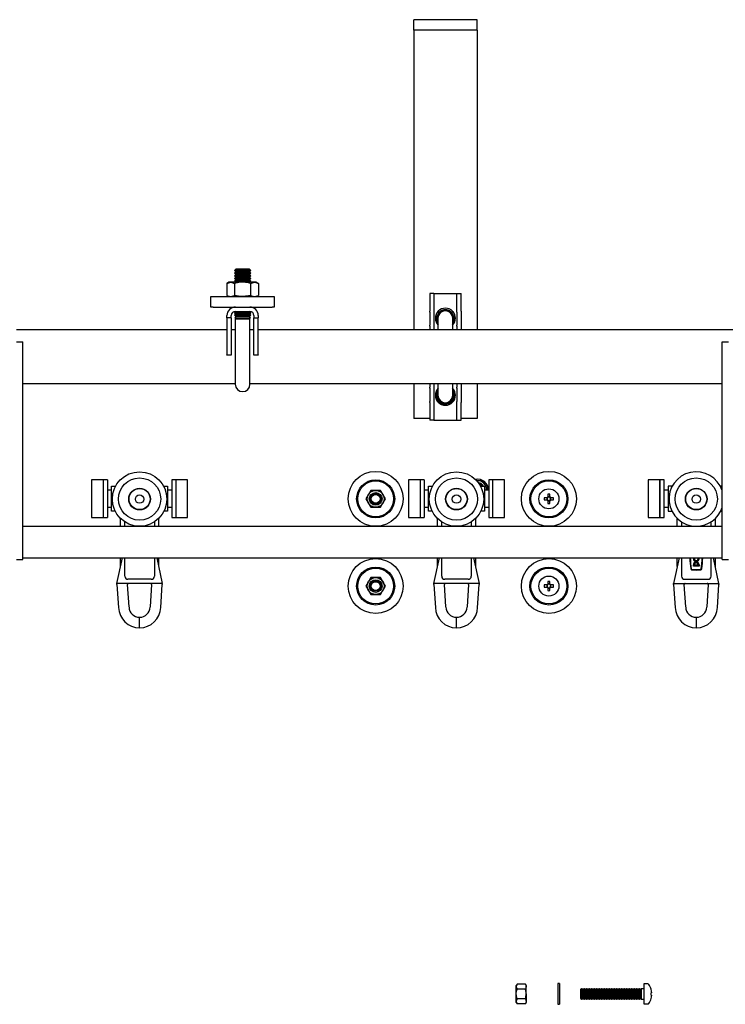
# Model space of a CAD drawing. Units: millimetres. Extents: x 1378 to 18993, y 5966 to 11539.
# Drawn here: x 9648 to 9982, y 9254 to 9720 of the extents above; entities that cross this region are included whole.
import ezdxf

# ---------------------------------------------------------------- set-up
doc = ezdxf.new("R2010")
doc.units = ezdxf.units.MM
doc.header["$LTSCALE"] = 50

msp = doc.modelspace()

# ---------------------------------------------------------------- linework, layer by layer
at = {"color": 7, "linetype": 'Continuous', "lineweight": 25}
for p, q in [((9834.8, 9715.15), (9834.8, 9720.15)), ((9864.8, 9720.15), (9834.8, 9720.15)), ((9864.8, 9715.15), (9864.8, 9720.15)), ((9864.8, 9715.15), (9834.8, 9715.15)), ((9834.8, 9715.15), (9834.8, 9710.15)), ((9864.8, 9715.15), (9864.8, 9710.15)), ((9834.8, 9710.15), (9834.8, 9573.2)), ((9864.8, 9710.15), (9864.8, 9573.2)), ((9750.57, 9602), (9749.96, 9601.37)), ((9749.96, 9601.37), (9750.57, 9600.75)), ((9757.64, 9601.37), (9749.96, 9601.37)), ((9750.57, 9600.75), (9749.96, 9600.12)), ((9749.96, 9600.12), (9750.57, 9599.5)), ((9757.64, 9600.12), (9749.96, 9600.12)), ((9750.57, 9599.5), (9749.96, 9598.87)), ((9749.96, 9598.87), (9750.57, 9598.25)), ((9757.64, 9598.87), (9749.96, 9598.87)), ((9750.57, 9598.25), (9749.96, 9597.62)), ((9757.03, 9602), (9750.57, 9602)), ((9757.03, 9600.75), (9750.57, 9600.75)), ((9757.03, 9599.5), (9750.57, 9599.5)), ((9757.03, 9598.25), (9750.57, 9598.25)), ((9757.64, 9601.37), (9757.03, 9602)), ((9757.03, 9600.75), (9757.64, 9601.37)), ((9757.64, 9600.12), (9757.03, 9600.75)), ((9757.03, 9599.5), (9757.64, 9600.12)), ((9757.64, 9598.87), (9757.03, 9599.5)), ((9757.03, 9598.25), (9757.64, 9598.87)), ((9757.64, 9597.62), (9757.03, 9598.25)), ((9747.3, 9595.8), (9746.29, 9595.22)), ((9746.29, 9595.22), (9748.17, 9595.8)), ((9746.29, 9595.22), (9746.29, 9589.58)), ((9748.17, 9595.8), (9747.3, 9595.8)), ((9753.8, 9595.8), (9748.17, 9595.8)), ((9749.96, 9597.62), (9750.57, 9597)), ((9757.64, 9597.62), (9749.96, 9597.62)), ((9750.57, 9597), (9749.96, 9596.37)), ((9749.96, 9596.37), (9750.52, 9595.8)), ((9757.64, 9596.37), (9749.96, 9596.37)), ((9750.05, 9595.22), (9750.05, 9589.58)), ((9757.03, 9597), (9750.57, 9597)), ((9759.43, 9595.8), (9753.8, 9595.8)), ((9757.03, 9597), (9757.64, 9597.62)), ((9757.64, 9596.37), (9757.03, 9597)), ((9757.08, 9595.8), (9757.64, 9596.37)), ((9757.55, 9595.22), (9759.43, 9595.8)), ((9757.55, 9595.22), (9757.55, 9589.58)), ((9760.3, 9595.8), (9759.43, 9595.8)), ((9761.31, 9595.22), (9760.3, 9595.8)), ((9761.31, 9595.22), (9761.31, 9589.58)), ((9738.8, 9584), (9738.8, 9589)), ((9738.8, 9589), (9739.8, 9589)), ((9739.8, 9589), (9767.8, 9589)), ((9746.29, 9589.58), (9747.3, 9589)), ((9746.29, 9589.58), (9748.17, 9589)), ((9757.55, 9589.58), (9759.43, 9589)), ((9760.3, 9589), (9761.31, 9589.58)), ((9767.8, 9589), (9768.8, 9589)), ((9768.8, 9589), (9768.8, 9584)), ((9844.4, 9590.5), (9842.4, 9590.5)), ((9842.4, 9590.5), (9842.4, 9582.13)), ((9844.4, 9590.5), (9844.4, 9582.13)), ((9844.4, 9590.5), (9846.4, 9590.5)), ((9846.4, 9590.5), (9853.2, 9590.5)), ((9853.2, 9590.5), (9855.2, 9590.5)), ((9855.2, 9590.5), (9857.2, 9590.5)), ((9855.2, 9582.13), (9855.2, 9590.5)), ((9857.2, 9582.13), (9857.2, 9590.5)), ((9739.8, 9584), (9738.8, 9584)), ((9739.8, 9584), (9750.4, 9584)), ((9750.08, 9584), (9750.07, 9583.98)), ((9750.4, 9584), (9757.2, 9584)), ((9757.2, 9584), (9767.8, 9584)), ((9757.53, 9583.98), (9757.52, 9584)), ((9768.8, 9584), (9767.8, 9584)), ((9746.4, 9579), (9746.4, 9580)), ((9748.4, 9579), (9748.4, 9580)), ((9750.57, 9582), (9749.96, 9581.37)), ((9749.96, 9581.37), (9750.57, 9580.75)), ((9757.64, 9581.37), (9749.96, 9581.37)), ((9750.57, 9580.75), (9749.96, 9580.12)), ((9749.96, 9580.12), (9750.57, 9579.5)), ((9757.64, 9580.12), (9749.96, 9580.12)), ((9750.57, 9579.5), (9750.08, 9579)), ((9750.4, 9582), (9757.2, 9582)), ((9757.03, 9580.75), (9750.57, 9580.75)), ((9757.03, 9579.5), (9750.57, 9579.5)), ((9757.64, 9581.37), (9757.03, 9582)), ((9757.03, 9580.75), (9757.64, 9581.37)), ((9757.64, 9580.12), (9757.03, 9580.75)), ((9757.03, 9579.5), (9757.64, 9580.12)), ((9757.52, 9579), (9757.03, 9579.5)), ((9759.2, 9580), (9759.2, 9579)), ((9761.2, 9580), (9761.2, 9579)), ((9842.4, 9581.68), (9842.4, 9582.13)), ((9842.4, 9581.68), (9842.4, 9575.45)), ((9844.4, 9582.13), (9844.4, 9581.68)), ((9844.4, 9581.68), (9844.4, 9575.45)), ((9855.2, 9581.68), (9855.2, 9582.13)), ((9855.2, 9581.68), (9855.2, 9575.45)), ((9857.2, 9582.13), (9857.2, 9581.68)), ((9857.2, 9581.68), (9857.2, 9575.45)), ((9748.4, 9579), (9746.4, 9579)), ((9746.4, 9579), (9746.4, 9561.48)), ((9748.4, 9579), (9748.4, 9561.48)), ((9750.08, 9579), (9757.52, 9579)), ((9750.3, 9579), (9750.3, 9578.52)), ((9750.3, 9578.52), (9750.57, 9578.25)), ((9750.3, 9578.52), (9757.3, 9578.52)), ((9750.3, 9578.25), (9750.3, 9565.75)), ((9757.3, 9578.25), (9750.3, 9578.25)), ((9757.03, 9578.25), (9757.3, 9578.52)), ((9757.3, 9578.52), (9757.3, 9579)), ((9757.3, 9565.75), (9757.3, 9578.25)), ((9759.2, 9579), (9761.2, 9579)), ((9759.2, 9561.48), (9759.2, 9579)), ((9761.2, 9561.48), (9761.2, 9579)), ((9842.4, 9574.95), (9842.4, 9575.45)), ((9842.4, 9574.95), (9842.4, 9573.2)), ((9844.4, 9575.45), (9844.4, 9574.95)), ((9844.4, 9574.95), (9844.4, 9573.2)), ((9846.3, 9578.75), (9846.3, 9573.2)), ((9853.3, 9573.2), (9853.3, 9578.75)), ((9855.2, 9574.95), (9855.2, 9575.45)), ((9855.2, 9574.95), (9855.2, 9573.2)), ((9857.2, 9575.45), (9857.2, 9574.95)), ((9857.2, 9574.95), (9857.2, 9573.2)), ((9746.4, 9573.2), (9646.8, 9573.2)), ((9750.3, 9573.2), (9748.4, 9573.2)), ((9759.2, 9573.2), (9757.3, 9573.2)), ((10425.3, 9573.2), (9761.2, 9573.2)), ((9646.8, 9567.5), (9649.8, 9567.5)), ((9649.8, 9557.5), (9649.8, 9567.5)), ((9750.3, 9565.75), (9750.3, 9547.5)), ((9757.3, 9547.5), (9757.3, 9565.75)), ((9980.8, 9557.5), (9980.8, 9567.5)), ((9980.8, 9567.5), (9983.8, 9567.5)), ((9746.4, 9561.2), (9746.4, 9561.48)), ((9748.4, 9561.2), (9746.4, 9561.2)), ((9748.4, 9561.48), (9748.4, 9561.2)), ((9759.2, 9561.2), (9759.2, 9561.48)), ((9761.2, 9561.2), (9759.2, 9561.2)), ((9761.2, 9561.48), (9761.2, 9561.2)), ((9649.8, 9474.5), (9649.8, 9557.5)), ((9980.8, 9474.5), (9980.8, 9557.5)), ((9649.8, 9547.8), (9750.3, 9547.8)), ((9757.3, 9547.8), (9980.8, 9547.8)), ((9834.8, 9547.8), (9834.8, 9531.25)), ((9842.4, 9547.8), (9842.4, 9546.05)), ((9844.4, 9547.8), (9844.4, 9546.05)), ((9846.3, 9547.73), (9846.3, 9542.25)), ((9853.3, 9542.25), (9853.3, 9547.73)), ((9855.2, 9547.8), (9855.2, 9546.05)), ((9857.2, 9547.8), (9857.2, 9546.05)), ((9864.8, 9547.8), (9864.8, 9531.25)), ((9842.4, 9545.55), (9842.4, 9546.05)), ((9842.4, 9545.55), (9842.4, 9539.31)), ((9844.4, 9546.05), (9844.4, 9545.55)), ((9844.4, 9545.55), (9844.4, 9539.31)), ((9855.2, 9545.55), (9855.2, 9546.05)), ((9855.2, 9545.55), (9855.2, 9539.31)), ((9857.2, 9546.05), (9857.2, 9545.55)), ((9857.2, 9545.55), (9857.2, 9539.31)), ((9842.4, 9538.86), (9842.4, 9539.31)), ((9842.4, 9538.86), (9842.4, 9530.5)), ((9844.4, 9539.31), (9844.4, 9538.86)), ((9844.4, 9538.86), (9844.4, 9530.5)), ((9855.2, 9538.86), (9855.2, 9539.31)), ((9855.2, 9530.5), (9855.2, 9538.86)), ((9857.2, 9539.31), (9857.2, 9538.86)), ((9857.2, 9530.5), (9857.2, 9538.86)), ((9842.4, 9531.25), (9834.8, 9531.25)), ((9844.4, 9530.5), (9842.4, 9530.5)), ((9844.4, 9530.5), (9846.4, 9530.5)), ((9846.4, 9530.5), (9853.2, 9530.5)), ((9853.2, 9530.5), (9855.2, 9530.5)), ((9855.2, 9530.5), (9857.2, 9530.5)), ((9864.8, 9531.25), (9857.2, 9531.25)), ((9687.8, 9502.2), (9682.3, 9502.2)), ((9682.3, 9502.2), (9682.3, 9484.4)), ((9689.8, 9502.2), (9687.8, 9502.2)), ((9687.8, 9502.2), (9687.8, 9484.4)), ((9689.8, 9502.2), (9689.8, 9484.4)), ((9722.3, 9502.2), (9720.3, 9502.2)), ((9720.3, 9502.2), (9720.3, 9484.4)), ((9727.8, 9502.2), (9722.3, 9502.2)), ((9722.3, 9484.4), (9722.3, 9502.2)), ((9727.8, 9484.4), (9727.8, 9502.2)), ((9837.8, 9502.2), (9832.3, 9502.2)), ((9832.3, 9502.2), (9832.3, 9484.4)), ((9839.8, 9502.2), (9837.8, 9502.2)), ((9837.8, 9502.2), (9837.8, 9484.4)), ((9839.8, 9502.2), (9839.8, 9484.4)), ((9865.3, 9501.7), (9864.65, 9501.7)), ((9867.61, 9501.7), (9865.3, 9501.7)), ((9872.3, 9502.2), (9870.3, 9502.2)), ((9870.3, 9502.2), (9870.3, 9484.4)), ((9877.8, 9502.2), (9872.3, 9502.2)), ((9872.3, 9484.4), (9872.3, 9502.2)), ((9877.8, 9484.4), (9877.8, 9502.2)), ((9951.3, 9502.2), (9945.8, 9502.2)), ((9945.8, 9502.2), (9945.8, 9484.4)), ((9953.3, 9502.2), (9951.3, 9502.2)), ((9951.3, 9502.2), (9951.3, 9484.4)), ((9951.3, 9493.3), (9951.3, 9502.2)), ((9953.3, 9493.3), (9953.3, 9502.2)), ((9691.8, 9497.3), (9689.8, 9497.3)), ((9691.8, 9487.4), (9691.8, 9499.2)), ((9691.8, 9499.2), (9693.68, 9499.2)), ((9716.42, 9499.2), (9718.3, 9499.2)), ((9718.3, 9499.2), (9718.3, 9487.4)), ((9720.3, 9497.3), (9718.3, 9497.3)), ((9814.49, 9497.2), (9813.34, 9495.2)), ((9816.8, 9497.2), (9814.49, 9497.2)), ((9819.11, 9497.2), (9816.8, 9497.2)), ((9821.42, 9493.2), (9820.26, 9495.2)), ((9841.8, 9497.3), (9839.8, 9497.3)), ((9841.8, 9487.4), (9841.8, 9499.2)), ((9841.8, 9499.2), (9843.68, 9499.2)), ((9866.23, 9499.53), (9866.7, 9499.2)), ((9866.42, 9499.2), (9868.3, 9499.2)), ((9868.3, 9499.2), (9868.3, 9487.4)), ((9870.3, 9497.3), (9868.3, 9497.3)), ((9869.92, 9497.7), (9868.76, 9499.7)), ((9869.69, 9497.3), (9869.92, 9497.7)), ((9898.29, 9495.39), (9898.29, 9494.1)), ((9899.32, 9494.1), (9899.32, 9495.39)), ((9955.3, 9497.3), (9953.3, 9497.3)), ((9957.18, 9499.2), (9955.3, 9499.2)), ((9955.3, 9499.2), (9955.3, 9487.4)), ((9980.8, 9499.2), (9979.92, 9499.2)), ((9812.18, 9493.2), (9813.34, 9491.2)), ((9819.11, 9489.2), (9820.26, 9491.2)), ((9897.9, 9493.71), (9896.61, 9493.71)), ((9896.61, 9492.68), (9897.9, 9492.68)), ((9897.82, 9493.71), (9897.82, 9492.68)), ((9899.32, 9494.18), (9898.29, 9494.18)), ((9898.29, 9492.3), (9898.29, 9491.01)), ((9898.29, 9492.21), (9899.32, 9492.21)), ((9899.32, 9491.01), (9899.32, 9492.3)), ((9900.99, 9493.71), (9899.7, 9493.71)), ((9899.7, 9492.68), (9900.99, 9492.68)), ((9899.78, 9492.68), (9899.78, 9493.71)), ((9951.3, 9484.4), (9951.3, 9493.3)), ((9953.3, 9484.4), (9953.3, 9493.3)), ((9689.8, 9489.3), (9691.8, 9489.3)), ((9693.48, 9487.4), (9691.8, 9487.4)), ((9718.3, 9487.4), (9716.62, 9487.4)), ((9718.3, 9489.3), (9720.3, 9489.3)), ((9814.49, 9489.2), (9816.8, 9489.2)), ((9816.8, 9489.2), (9819.11, 9489.2)), ((9839.8, 9489.3), (9841.8, 9489.3)), ((9843.48, 9487.4), (9841.8, 9487.4)), ((9868.3, 9487.4), (9866.62, 9487.4)), ((9868.3, 9489.3), (9870.3, 9489.3)), ((9953.3, 9489.3), (9955.3, 9489.3)), ((9955.3, 9487.4), (9956.98, 9487.4)), ((9980.12, 9487.4), (9980.8, 9487.4)), ((9682.3, 9484.4), (9687.8, 9484.4)), ((9687.8, 9484.4), (9689.8, 9484.4)), ((9696.05, 9480.2), (9696.05, 9483.86)), ((9698.05, 9480.2), (9698.05, 9482.26)), ((9712.05, 9482.26), (9712.05, 9480.2)), ((9714.05, 9483.86), (9714.05, 9480.2)), ((9720.3, 9484.4), (9722.3, 9484.4)), ((9722.3, 9484.4), (9727.8, 9484.4)), ((9832.3, 9484.4), (9837.8, 9484.4)), ((9837.8, 9484.4), (9839.8, 9484.4)), ((9846.05, 9480.2), (9846.05, 9483.86)), ((9848.05, 9480.2), (9848.05, 9482.26)), ((9862.05, 9482.26), (9862.05, 9480.2)), ((9864.05, 9483.86), (9864.05, 9480.2)), ((9870.3, 9484.4), (9872.3, 9484.4)), ((9872.3, 9484.4), (9877.8, 9484.4)), ((9945.8, 9484.4), (9951.3, 9484.4)), ((9951.3, 9484.4), (9953.3, 9484.4)), ((9959.55, 9480.2), (9959.55, 9483.86)), ((9961.55, 9482.26), (9961.55, 9480.2)), ((9975.55, 9480.2), (9975.55, 9482.26)), ((9977.55, 9483.86), (9977.55, 9480.2)), ((9649.8, 9480.2), (9980.8, 9480.2)), ((9649.8, 9464.5), (9649.8, 9474.5)), ((9980.8, 9464.5), (9980.8, 9474.5)), ((9646.8, 9464.5), (9649.8, 9464.5)), ((9649.8, 9465.2), (9980.8, 9465.2)), ((9694.3, 9453.1), (9696.95, 9465.2)), ((9696.05, 9461.1), (9696.05, 9465.2)), ((9698.05, 9456.6), (9698.05, 9465.2)), ((9712.05, 9465.2), (9712.05, 9456.6)), ((9713.15, 9465.2), (9715.8, 9453.1)), ((9714.05, 9465.2), (9714.05, 9461.1)), ((9844.3, 9453.1), (9846.95, 9465.2)), ((9846.05, 9461.1), (9846.05, 9465.2)), ((9848.05, 9456.6), (9848.05, 9465.2)), ((9862.05, 9465.2), (9862.05, 9456.6)), ((9863.15, 9465.2), (9865.8, 9453.1)), ((9864.05, 9465.2), (9864.05, 9461.1)), ((9960.45, 9465.2), (9957.8, 9453.1)), ((9959.55, 9461.1), (9959.55, 9465.2)), ((9961.55, 9465.2), (9961.55, 9456.6)), ((9975.55, 9456.6), (9975.55, 9465.2)), ((9979.3, 9453.1), (9976.65, 9465.2)), ((9977.55, 9465.2), (9977.55, 9461.1)), ((9980.8, 9464.5), (9983.8, 9464.5)), ((9967.18, 9461.27), (9967.18, 9461.93)), ((9969.88, 9461.27), (9967.18, 9461.27)), ((9967.63, 9461.72), (9967.63, 9461.93)), ((9969.43, 9461.72), (9967.63, 9461.72)), ((9969.43, 9461.93), (9969.43, 9461.72)), ((9969.88, 9461.93), (9969.88, 9461.27)), ((9710.55, 9455.1), (9699.55, 9455.1)), ((9814.49, 9455.9), (9813.34, 9453.9)), ((9816.8, 9455.9), (9814.49, 9455.9)), ((9819.11, 9455.9), (9816.8, 9455.9)), ((9821.42, 9451.9), (9820.26, 9453.9)), ((9860.55, 9455.1), (9849.55, 9455.1)), ((9898.29, 9454.09), (9898.29, 9452.8)), ((9899.32, 9452.8), (9899.32, 9454.09)), ((9963.05, 9455.1), (9974.05, 9455.1)), ((9715.8, 9453.1), (9694.3, 9453.1)), ((9694.32, 9452.7), (9695.06, 9441.72)), ((9700.05, 9441.97), (9699.34, 9452.57)), ((9710.76, 9452.57), (9710.05, 9441.97)), ((9715.04, 9441.72), (9715.78, 9452.7)), ((9812.18, 9451.9), (9813.34, 9449.9)), ((9819.11, 9447.9), (9820.26, 9449.9)), ((9865.8, 9453.1), (9844.3, 9453.1)), ((9844.32, 9452.7), (9845.06, 9441.72)), ((9850.05, 9441.97), (9849.34, 9452.57)), ((9860.76, 9452.57), (9860.05, 9441.97)), ((9865.04, 9441.72), (9865.78, 9452.7)), ((9897.9, 9452.41), (9896.61, 9452.41)), ((9896.61, 9451.38), (9897.9, 9451.38)), ((9897.82, 9452.41), (9897.82, 9451.38)), ((9899.32, 9452.88), (9898.29, 9452.88)), ((9898.29, 9451), (9898.29, 9449.71)), ((9898.29, 9450.91), (9899.32, 9450.91)), ((9899.32, 9449.71), (9899.32, 9451)), ((9900.99, 9452.41), (9899.7, 9452.41)), ((9899.7, 9451.38), (9900.99, 9451.38)), ((9899.78, 9451.38), (9899.78, 9452.41)), ((9957.8, 9453.1), (9979.3, 9453.1)), ((9957.83, 9452.64), (9958.56, 9441.72)), ((9963.55, 9441.97), (9962.84, 9452.57)), ((9974.26, 9452.57), (9973.55, 9441.97)), ((9978.54, 9441.72), (9979.27, 9452.64)), ((9814.49, 9447.9), (9816.8, 9447.9)), ((9816.8, 9447.9), (9819.11, 9447.9)), ((9705.05, 9434.6), (9705.05, 9437.1)), ((9705.05, 9432.1), (9705.05, 9434.6)), ((9855.05, 9434.6), (9855.05, 9437.1)), ((9855.05, 9432.1), (9855.05, 9434.6)), ((9968.55, 9437.1), (9968.55, 9432.1)), ((9883.71, 9263.3), (9883.35, 9262.68)), ((9883.71, 9263.3), (9883.35, 9262.15)), ((9883.35, 9262.15), (9883.35, 9262.68)), ((9883.35, 9258.68), (9883.35, 9262.15)), ((9887.69, 9263.3), (9883.71, 9263.3)), ((9888.05, 9262.68), (9887.69, 9263.3)), ((9887.69, 9263.3), (9888.05, 9262.15)), ((9888.05, 9262.68), (9888.05, 9262.15)), ((9888.05, 9258.68), (9888.05, 9262.15)), ((9903.8, 9263.58), (9903.05, 9263.58)), ((9903.05, 9263.58), (9903.05, 9253.78)), ((9903.8, 9263.58), (9903.8, 9253.78)), ((9945.71, 9263.43), (9943.8, 9263.43)), ((9943.8, 9263.43), (9943.8, 9253.93)), ((9883.35, 9255.22), (9883.35, 9258.68)), ((9887.69, 9260.99), (9883.71, 9260.99)), ((9888.05, 9258.68), (9888.05, 9255.22)), ((9914.11, 9261.18), (9913.8, 9260.74)), ((9913.8, 9260.74), (9913.8, 9256.63)), ((9914.28, 9261.18), (9914.11, 9261.18)), ((9914.11, 9261.18), (9914.11, 9256.18)), ((9914.59, 9260.74), (9914.28, 9261.18)), ((9914.28, 9261.18), (9914.28, 9256.18)), ((9914.9, 9261.18), (9914.59, 9260.74)), ((9914.59, 9260.74), (9914.59, 9256.63)), ((9915.07, 9261.18), (9914.9, 9261.18)), ((9914.9, 9261.18), (9914.9, 9256.18)), ((9915.38, 9260.74), (9915.07, 9261.18)), ((9915.07, 9261.18), (9915.07, 9256.18)), ((9915.69, 9261.18), (9915.38, 9260.74)), ((9915.38, 9260.74), (9915.38, 9256.63)), ((9915.86, 9261.18), (9915.69, 9261.18)), ((9915.69, 9261.18), (9915.69, 9256.18)), ((9916.17, 9260.74), (9915.86, 9261.18)), ((9915.86, 9261.18), (9915.86, 9256.18)), ((9916.48, 9261.18), (9916.17, 9260.74)), ((9916.17, 9260.74), (9916.17, 9256.63)), ((9916.64, 9261.18), (9916.48, 9261.18)), ((9916.48, 9261.18), (9916.48, 9256.18)), ((9916.96, 9260.74), (9916.64, 9261.18)), ((9916.64, 9261.18), (9916.64, 9256.18)), ((9917.27, 9261.18), (9916.96, 9260.74)), ((9916.96, 9260.74), (9916.96, 9256.63)), ((9917.43, 9261.18), (9917.27, 9261.18)), ((9917.27, 9261.18), (9917.27, 9256.18)), ((9917.74, 9260.74), (9917.43, 9261.18)), ((9917.43, 9261.18), (9917.43, 9256.18)), ((9918.06, 9261.18), (9917.74, 9260.74)), ((9917.74, 9260.74), (9917.74, 9256.63)), ((9918.22, 9261.18), (9918.06, 9261.18)), ((9918.06, 9261.18), (9918.06, 9256.18)), ((9918.53, 9260.74), (9918.22, 9261.18)), ((9918.22, 9261.18), (9918.22, 9256.18)), ((9918.85, 9261.18), (9918.53, 9260.74)), ((9918.53, 9260.74), (9918.53, 9256.63)), ((9919.01, 9261.18), (9918.85, 9261.18)), ((9918.85, 9261.18), (9918.85, 9256.18)), ((9919.32, 9260.74), (9919.01, 9261.18)), ((9919.01, 9261.18), (9919.01, 9256.18)), ((9919.63, 9261.18), (9919.32, 9260.74)), ((9919.32, 9260.74), (9919.32, 9256.63)), ((9919.8, 9261.18), (9919.63, 9261.18)), ((9919.63, 9261.18), (9919.63, 9256.18)), ((9920.11, 9260.74), (9919.8, 9261.18)), ((9919.8, 9261.18), (9919.8, 9256.18)), ((9920.42, 9261.18), (9920.11, 9260.74)), ((9920.11, 9260.74), (9920.11, 9256.63)), ((9920.59, 9261.18), (9920.42, 9261.18)), ((9920.42, 9261.18), (9920.42, 9256.18)), ((9920.9, 9260.74), (9920.59, 9261.18)), ((9920.59, 9261.18), (9920.59, 9256.18)), ((9921.21, 9261.18), (9920.9, 9260.74)), ((9920.9, 9260.74), (9920.9, 9256.63)), ((9921.38, 9261.18), (9921.21, 9261.18)), ((9921.21, 9261.18), (9921.21, 9256.18)), ((9921.69, 9260.74), (9921.38, 9261.18)), ((9921.38, 9261.18), (9921.38, 9256.18)), ((9922, 9261.18), (9921.69, 9260.74)), ((9921.69, 9260.74), (9921.69, 9256.63)), ((9922.17, 9261.18), (9922, 9261.18)), ((9922, 9261.18), (9922, 9256.18)), ((9922.48, 9260.74), (9922.17, 9261.18)), ((9922.17, 9261.18), (9922.17, 9256.18)), ((9922.79, 9261.18), (9922.48, 9260.74)), ((9922.48, 9260.74), (9922.48, 9256.63)), ((9922.96, 9261.18), (9922.79, 9261.18)), ((9922.79, 9261.18), (9922.79, 9256.18)), ((9923.27, 9260.74), (9922.96, 9261.18)), ((9922.96, 9261.18), (9922.96, 9256.18)), ((9923.58, 9261.18), (9923.27, 9260.74)), ((9923.27, 9260.74), (9923.27, 9256.63)), ((9923.74, 9261.18), (9923.58, 9261.18)), ((9923.58, 9261.18), (9923.58, 9256.18)), ((9924.06, 9260.74), (9923.74, 9261.18)), ((9923.74, 9261.18), (9923.74, 9256.18)), ((9924.37, 9261.18), (9924.06, 9260.74)), ((9924.06, 9260.74), (9924.06, 9256.63)), ((9924.53, 9261.18), (9924.37, 9261.18)), ((9924.37, 9261.18), (9924.37, 9256.18)), ((9924.84, 9260.74), (9924.53, 9261.18)), ((9924.53, 9261.18), (9924.53, 9256.18)), ((9925.16, 9261.18), (9924.84, 9260.74)), ((9924.84, 9260.74), (9924.84, 9256.63)), ((9925.32, 9261.18), (9925.16, 9261.18)), ((9925.16, 9261.18), (9925.16, 9256.18)), ((9925.63, 9260.74), (9925.32, 9261.18)), ((9925.32, 9261.18), (9925.32, 9256.18)), ((9925.95, 9261.18), (9925.63, 9260.74)), ((9925.63, 9260.74), (9925.63, 9256.63)), ((9926.11, 9261.18), (9925.95, 9261.18)), ((9925.95, 9261.18), (9925.95, 9256.18)), ((9926.42, 9260.74), (9926.11, 9261.18)), ((9926.11, 9261.18), (9926.11, 9256.18)), ((9926.73, 9261.18), (9926.42, 9260.74)), ((9926.42, 9260.74), (9926.42, 9256.63)), ((9926.9, 9261.18), (9926.73, 9261.18)), ((9926.73, 9261.18), (9926.73, 9256.18)), ((9927.21, 9260.74), (9926.9, 9261.18)), ((9926.9, 9261.18), (9926.9, 9256.18)), ((9927.52, 9261.18), (9927.21, 9260.74)), ((9927.21, 9260.74), (9927.21, 9256.63)), ((9927.69, 9261.18), (9927.52, 9261.18)), ((9927.52, 9261.18), (9927.52, 9256.18)), ((9928, 9260.74), (9927.69, 9261.18)), ((9927.69, 9261.18), (9927.69, 9256.18)), ((9928.31, 9261.18), (9928, 9260.74)), ((9928, 9260.74), (9928, 9256.63)), ((9928.48, 9261.18), (9928.31, 9261.18)), ((9928.31, 9261.18), (9928.31, 9256.18)), ((9928.79, 9260.74), (9928.48, 9261.18)), ((9928.48, 9261.18), (9928.48, 9256.18)), ((9929.1, 9261.18), (9928.79, 9260.74)), ((9928.79, 9260.74), (9928.79, 9256.63)), ((9929.27, 9261.18), (9929.1, 9261.18)), ((9929.1, 9261.18), (9929.1, 9256.18)), ((9929.58, 9260.74), (9929.27, 9261.18)), ((9929.27, 9261.18), (9929.27, 9256.18)), ((9929.89, 9261.18), (9929.58, 9260.74)), ((9929.58, 9260.74), (9929.58, 9256.63)), ((9930.06, 9261.18), (9929.89, 9261.18)), ((9929.89, 9261.18), (9929.89, 9256.18)), ((9930.37, 9260.74), (9930.06, 9261.18)), ((9930.06, 9261.18), (9930.06, 9256.18)), ((9930.68, 9261.18), (9930.37, 9260.74)), ((9930.37, 9260.74), (9930.37, 9256.63)), ((9930.84, 9261.18), (9930.68, 9261.18)), ((9930.68, 9261.18), (9930.68, 9256.18)), ((9931.16, 9260.74), (9930.84, 9261.18)), ((9930.84, 9261.18), (9930.84, 9256.18)), ((9931.47, 9261.18), (9931.16, 9260.74)), ((9931.16, 9260.74), (9931.16, 9256.63)), ((9931.63, 9261.18), (9931.47, 9261.18)), ((9931.47, 9261.18), (9931.47, 9256.18)), ((9931.94, 9260.74), (9931.63, 9261.18)), ((9931.63, 9261.18), (9931.63, 9256.18)), ((9932.26, 9261.18), (9931.94, 9260.74)), ((9931.94, 9260.74), (9931.94, 9256.63)), ((9932.42, 9261.18), (9932.26, 9261.18)), ((9932.26, 9261.18), (9932.26, 9256.18)), ((9932.73, 9260.74), (9932.42, 9261.18)), ((9932.42, 9261.18), (9932.42, 9256.18)), ((9933.05, 9261.18), (9932.73, 9260.74)), ((9932.73, 9260.74), (9932.73, 9256.63)), ((9933.21, 9261.18), (9933.05, 9261.18)), ((9933.05, 9261.18), (9933.05, 9256.18)), ((9933.52, 9260.74), (9933.21, 9261.18)), ((9933.21, 9261.18), (9933.21, 9256.18)), ((9933.83, 9261.18), (9933.52, 9260.74)), ((9933.52, 9260.74), (9933.52, 9256.63)), ((9934, 9261.18), (9933.83, 9261.18)), ((9933.83, 9261.18), (9933.83, 9256.18)), ((9934.31, 9260.74), (9934, 9261.18)), ((9934, 9261.18), (9934, 9256.18)), ((9934.62, 9261.18), (9934.31, 9260.74)), ((9934.31, 9260.74), (9934.31, 9256.63)), ((9934.79, 9261.18), (9934.62, 9261.18)), ((9934.62, 9261.18), (9934.62, 9256.18)), ((9935.1, 9260.74), (9934.79, 9261.18)), ((9934.79, 9261.18), (9934.79, 9256.18)), ((9935.41, 9261.18), (9935.1, 9260.74)), ((9935.1, 9260.74), (9935.1, 9256.63)), ((9935.58, 9261.18), (9935.41, 9261.18)), ((9935.41, 9261.18), (9935.41, 9256.18)), ((9935.89, 9260.74), (9935.58, 9261.18)), ((9935.58, 9261.18), (9935.58, 9256.18)), ((9936.2, 9261.18), (9935.89, 9260.74)), ((9935.89, 9260.74), (9935.89, 9256.63)), ((9936.37, 9261.18), (9936.2, 9261.18)), ((9936.2, 9261.18), (9936.2, 9256.18)), ((9936.68, 9260.74), (9936.37, 9261.18)), ((9936.37, 9261.18), (9936.37, 9256.18)), ((9936.99, 9261.18), (9936.68, 9260.74)), ((9936.68, 9260.74), (9936.68, 9256.63)), ((9937.16, 9261.18), (9936.99, 9261.18)), ((9936.99, 9261.18), (9936.99, 9256.18)), ((9937.47, 9260.74), (9937.16, 9261.18)), ((9937.16, 9261.18), (9937.16, 9256.18)), ((9937.78, 9261.18), (9937.47, 9260.74)), ((9937.47, 9260.74), (9937.47, 9256.63)), ((9937.94, 9261.18), (9937.78, 9261.18)), ((9937.78, 9261.18), (9937.78, 9256.18)), ((9938.26, 9260.74), (9937.94, 9261.18)), ((9937.94, 9261.18), (9937.94, 9256.18)), ((9938.57, 9261.18), (9938.26, 9260.74)), ((9938.26, 9260.74), (9938.26, 9256.63)), ((9938.73, 9261.18), (9938.57, 9261.18)), ((9938.57, 9261.18), (9938.57, 9256.18)), ((9939.04, 9260.74), (9938.73, 9261.18)), ((9938.73, 9261.18), (9938.73, 9256.18)), ((9939.36, 9261.18), (9939.04, 9260.74)), ((9939.04, 9260.74), (9939.04, 9256.63)), ((9939.52, 9261.18), (9939.36, 9261.18)), ((9939.36, 9261.18), (9939.36, 9256.18)), ((9939.83, 9260.74), (9939.52, 9261.18)), ((9939.52, 9261.18), (9939.52, 9256.18)), ((9940.15, 9261.18), (9939.83, 9260.74)), ((9939.83, 9260.74), (9939.83, 9256.63)), ((9940.31, 9261.18), (9940.15, 9261.18)), ((9940.15, 9261.18), (9940.15, 9256.18)), ((9940.62, 9260.74), (9940.31, 9261.18)), ((9940.31, 9261.18), (9940.31, 9256.18)), ((9940.93, 9261.18), (9940.62, 9260.74)), ((9940.62, 9260.74), (9940.62, 9256.63)), ((9941.1, 9261.18), (9940.93, 9261.18)), ((9940.93, 9261.18), (9940.93, 9256.18)), ((9941.41, 9260.74), (9941.1, 9261.18)), ((9941.1, 9261.18), (9941.1, 9256.18)), ((9941.72, 9261.18), (9941.41, 9260.74)), ((9941.41, 9260.74), (9941.41, 9256.63)), ((9941.89, 9261.18), (9941.72, 9261.18)), ((9941.72, 9261.18), (9941.72, 9256.18)), ((9942.2, 9260.74), (9941.89, 9261.18)), ((9941.89, 9261.18), (9941.89, 9256.18)), ((9942.51, 9261.18), (9942.2, 9260.74)), ((9942.2, 9260.74), (9942.2, 9256.63)), ((9943.6, 9261.18), (9942.51, 9261.18)), ((9942.51, 9261.18), (9942.51, 9256.18)), ((9947.43, 9259.2), (9947.18, 9259.2)), ((9947.18, 9258.17), (9947.43, 9258.17)), ((9947.43, 9259.58), (9947.43, 9259.2)), ((9947.43, 9258.17), (9947.43, 9257.78)), ((9883.71, 9256.37), (9883.35, 9255.22)), ((9883.35, 9254.68), (9883.35, 9255.22)), ((9883.35, 9254.68), (9883.71, 9254.06)), ((9887.69, 9256.37), (9883.71, 9256.37)), ((9887.69, 9254.06), (9883.71, 9254.06)), ((9887.69, 9256.37), (9888.05, 9255.22)), ((9887.69, 9254.06), (9888.05, 9254.68)), ((9888.05, 9255.22), (9888.05, 9254.68)), ((9903.05, 9253.78), (9903.8, 9253.78)), ((9913.8, 9256.63), (9914.11, 9256.18)), ((9914.11, 9256.18), (9914.28, 9256.18)), ((9914.28, 9256.18), (9914.59, 9256.63)), ((9914.59, 9256.63), (9914.9, 9256.18)), ((9914.9, 9256.18), (9915.07, 9256.18)), ((9915.07, 9256.18), (9915.38, 9256.63)), ((9915.38, 9256.63), (9915.69, 9256.18)), ((9915.69, 9256.18), (9915.86, 9256.18)), ((9915.86, 9256.18), (9916.17, 9256.63)), ((9916.17, 9256.63), (9916.48, 9256.18)), ((9916.48, 9256.18), (9916.64, 9256.18)), ((9916.64, 9256.18), (9916.96, 9256.63)), ((9916.96, 9256.63), (9917.27, 9256.18)), ((9917.27, 9256.18), (9917.43, 9256.18)), ((9917.43, 9256.18), (9917.74, 9256.63)), ((9917.74, 9256.63), (9918.06, 9256.18)), ((9918.06, 9256.18), (9918.22, 9256.18)), ((9918.22, 9256.18), (9918.53, 9256.63)), ((9918.53, 9256.63), (9918.85, 9256.18)), ((9918.85, 9256.18), (9919.01, 9256.18)), ((9919.01, 9256.18), (9919.32, 9256.63)), ((9919.32, 9256.63), (9919.63, 9256.18)), ((9919.63, 9256.18), (9919.8, 9256.18)), ((9919.8, 9256.18), (9920.11, 9256.63)), ((9920.11, 9256.63), (9920.42, 9256.18)), ((9920.42, 9256.18), (9920.59, 9256.18)), ((9920.59, 9256.18), (9920.9, 9256.63)), ((9920.9, 9256.63), (9921.21, 9256.18)), ((9921.21, 9256.18), (9921.38, 9256.18)), ((9921.38, 9256.18), (9921.69, 9256.63)), ((9921.69, 9256.63), (9922, 9256.18)), ((9922, 9256.18), (9922.17, 9256.18)), ((9922.17, 9256.18), (9922.48, 9256.63)), ((9922.48, 9256.63), (9922.79, 9256.18)), ((9922.79, 9256.18), (9922.96, 9256.18)), ((9922.96, 9256.18), (9923.27, 9256.63)), ((9923.27, 9256.63), (9923.58, 9256.18)), ((9923.58, 9256.18), (9923.74, 9256.18)), ((9923.74, 9256.18), (9924.06, 9256.63)), ((9924.06, 9256.63), (9924.37, 9256.18)), ((9924.37, 9256.18), (9924.53, 9256.18)), ((9924.53, 9256.18), (9924.84, 9256.63)), ((9924.84, 9256.63), (9925.16, 9256.18)), ((9925.16, 9256.18), (9925.32, 9256.18)), ((9925.32, 9256.18), (9925.63, 9256.63)), ((9925.63, 9256.63), (9925.95, 9256.18)), ((9925.95, 9256.18), (9926.11, 9256.18)), ((9926.11, 9256.18), (9926.42, 9256.63)), ((9926.42, 9256.63), (9926.73, 9256.18)), ((9926.73, 9256.18), (9926.9, 9256.18)), ((9926.9, 9256.18), (9927.21, 9256.63)), ((9927.21, 9256.63), (9927.52, 9256.18)), ((9927.52, 9256.18), (9927.69, 9256.18)), ((9927.69, 9256.18), (9928, 9256.63)), ((9928, 9256.63), (9928.31, 9256.18)), ((9928.31, 9256.18), (9928.48, 9256.18)), ((9928.48, 9256.18), (9928.79, 9256.63)), ((9928.79, 9256.63), (9929.1, 9256.18)), ((9929.1, 9256.18), (9929.27, 9256.18)), ((9929.27, 9256.18), (9929.58, 9256.63)), ((9929.58, 9256.63), (9929.89, 9256.18)), ((9929.89, 9256.18), (9930.06, 9256.18)), ((9930.06, 9256.18), (9930.37, 9256.63)), ((9930.37, 9256.63), (9930.68, 9256.18)), ((9930.68, 9256.18), (9930.84, 9256.18)), ((9930.84, 9256.18), (9931.16, 9256.63)), ((9931.16, 9256.63), (9931.47, 9256.18)), ((9931.47, 9256.18), (9931.63, 9256.18)), ((9931.63, 9256.18), (9931.94, 9256.63)), ((9931.94, 9256.63), (9932.26, 9256.18)), ((9932.26, 9256.18), (9932.42, 9256.18)), ((9932.42, 9256.18), (9932.73, 9256.63)), ((9932.73, 9256.63), (9933.05, 9256.18)), ((9933.05, 9256.18), (9933.21, 9256.18)), ((9933.21, 9256.18), (9933.52, 9256.63)), ((9933.52, 9256.63), (9933.83, 9256.18)), ((9933.83, 9256.18), (9934, 9256.18)), ((9934, 9256.18), (9934.31, 9256.63)), ((9934.31, 9256.63), (9934.62, 9256.18)), ((9934.62, 9256.18), (9934.79, 9256.18)), ((9934.79, 9256.18), (9935.1, 9256.63)), ((9935.1, 9256.63), (9935.41, 9256.18)), ((9935.41, 9256.18), (9935.58, 9256.18)), ((9935.58, 9256.18), (9935.89, 9256.63)), ((9935.89, 9256.63), (9936.2, 9256.18)), ((9936.2, 9256.18), (9936.37, 9256.18)), ((9936.37, 9256.18), (9936.68, 9256.63)), ((9936.68, 9256.63), (9936.99, 9256.18)), ((9936.99, 9256.18), (9937.16, 9256.18)), ((9937.16, 9256.18), (9937.47, 9256.63)), ((9937.47, 9256.63), (9937.78, 9256.18)), ((9937.78, 9256.18), (9937.94, 9256.18)), ((9937.94, 9256.18), (9938.26, 9256.63)), ((9938.26, 9256.63), (9938.57, 9256.18)), ((9938.57, 9256.18), (9938.73, 9256.18)), ((9938.73, 9256.18), (9939.04, 9256.63)), ((9939.04, 9256.63), (9939.36, 9256.18)), ((9939.36, 9256.18), (9939.52, 9256.18)), ((9939.52, 9256.18), (9939.83, 9256.63)), ((9939.83, 9256.63), (9940.15, 9256.18)), ((9940.15, 9256.18), (9940.31, 9256.18)), ((9940.31, 9256.18), (9940.62, 9256.63)), ((9940.62, 9256.63), (9940.93, 9256.18)), ((9940.93, 9256.18), (9941.1, 9256.18)), ((9941.1, 9256.18), (9941.41, 9256.63)), ((9941.41, 9256.63), (9941.72, 9256.18)), ((9941.72, 9256.18), (9941.89, 9256.18)), ((9941.89, 9256.18), (9942.2, 9256.63)), ((9942.2, 9256.63), (9942.51, 9256.18)), ((9942.51, 9256.18), (9943.6, 9256.18)), ((9943.8, 9253.93), (9945.71, 9253.93))]:
    msp.add_line(p, q, dxfattribs=at)
at = {"color": 7, "linetype": 'Continuous', "lineweight": 25, "flags": 128}
for points in [[(9748.17, 9595.8), (9748.3, 9595.8), (9750.05, 9595.22)], [(9753.8, 9595.8), (9752.78, 9595.75), (9750.05, 9595.22)], [(9757.55, 9595.22), (9756.6, 9595.46), (9753.8, 9595.8)], [(9759.43, 9595.8), (9759.56, 9595.8), (9761.31, 9595.22)], [(9748.17, 9589), (9748.3, 9589), (9750.05, 9589.58)], [(9753.8, 9589), (9752.78, 9589.04), (9750.05, 9589.58)], [(9757.55, 9589.58), (9756.6, 9589.33), (9753.8, 9589)], [(9759.43, 9589), (9759.56, 9589), (9761.31, 9589.58)], [(9846.3, 9577.49), (9846.26, 9577.6), (9846.08, 9578.75)], [(9853.3, 9577.17), (9853.45, 9577.56), (9853.64, 9578.75)], [(9846.08, 9542.25), (9846.26, 9543.4), (9846.3, 9543.51)], [(9853.64, 9542.25), (9853.45, 9543.44), (9853.3, 9543.83)], [(9868.76, 9499.7), (9868.68, 9499.84), (9867.61, 9501.7)], [(9813.34, 9495.2), (9813.25, 9495.06), (9812.18, 9493.2)], [(9820.26, 9495.2), (9820.18, 9495.34), (9819.11, 9497.2)], [(9813.34, 9491.2), (9813.42, 9491.06), (9814.49, 9489.2)], [(9820.26, 9491.2), (9820.35, 9491.34), (9821.42, 9493.2)], [(9969.39, 9465.2), (9969.39, 9465.19), (9969.46, 9464.84)], [(9813.34, 9453.9), (9813.25, 9453.76), (9812.18, 9451.9)], [(9820.26, 9453.9), (9820.18, 9454.04), (9819.11, 9455.9)], [(9694.25, 9452.89), (9694.25, 9452.87), (9694.28, 9453.02), (9694.3, 9453.1)], [(9715.8, 9453.1), (9715.83, 9452.96), (9715.85, 9452.89)], [(9813.34, 9449.9), (9813.42, 9449.76), (9814.49, 9447.9)], [(9820.26, 9449.9), (9820.35, 9450.04), (9821.42, 9451.9)], [(9844.25, 9452.89), (9844.25, 9452.87), (9844.28, 9453.02), (9844.3, 9453.1)], [(9865.8, 9453.1), (9865.83, 9452.96), (9865.85, 9452.89)], [(9957.75, 9452.89), (9957.75, 9452.87), (9957.78, 9453.02), (9957.8, 9453.1)], [(9979.3, 9453.1), (9979.33, 9452.96), (9979.35, 9452.89)], [(9883.35, 9262.15), (9883.35, 9262.07), (9883.71, 9260.99)], [(9888.05, 9262.15), (9888.05, 9262.07), (9887.69, 9260.99)], [(9883.35, 9258.68), (9883.38, 9259.31), (9883.71, 9260.99)], [(9883.71, 9256.37), (9883.56, 9256.96), (9883.35, 9258.68)], [(9888.05, 9258.68), (9888.02, 9259.31), (9887.69, 9260.99)], [(9887.69, 9256.37), (9887.84, 9256.96), (9888.05, 9258.68)], [(9883.35, 9255.22), (9883.35, 9255.14), (9883.71, 9254.06)], [(9888.05, 9255.22), (9888.05, 9255.14), (9887.69, 9254.06)]]:
    msp.add_lwpolyline(points, dxfattribs=at)
at = {"color": 7, "linetype": 'Continuous', "lineweight": 25}
for centre, radius in [((9705.05, 9493.1), 12.9), ((9816.8, 9493.2), 13), ((9855.05, 9493.1), 12.9), ((9898.8, 9493.2), 13), ((9705.05, 9493.1), 10), ((9816.8, 9493.2), 9), ((9816.8, 9493.2), 8.5), ((9855.05, 9493.1), 10), ((9898.8, 9493.2), 9), ((9898.8, 9493.2), 8.5), ((9968.55, 9493.1), 10), ((9705.05, 9493.1), 5.15), ((9705.05, 9493.1), 5), ((9816.8, 9493.2), 4), ((9816.8, 9493.2), 3), ((9816.8, 9493.2), 2.5), ((9816.8, 9493.2), 2.06), ((9855.05, 9493.1), 5.15), ((9855.05, 9493.1), 5), ((9898.8, 9493.2), 4.75), ((9968.55, 9493.1), 5.15), ((9968.55, 9493.1), 5), ((9705.05, 9493.1), 2), ((9855.05, 9493.1), 2), ((9968.55, 9493.1), 2), ((9816.8, 9451.9), 13), ((9898.8, 9451.9), 13), ((9816.8, 9451.9), 9), ((9816.8, 9451.9), 8.5), ((9898.8, 9451.9), 9), ((9898.8, 9451.9), 8.5), ((9816.8, 9451.9), 4), ((9816.8, 9451.9), 3), ((9816.8, 9451.9), 2.5), ((9816.8, 9451.9), 2.06), ((9898.8, 9451.9), 4.75)]:
    msp.add_circle(centre, radius, dxfattribs=at)
for centre, radius, start, end in [((9750.4, 9580), 4, 90, 180), ((9757.2, 9580), 4, 0, 90), ((9750.4, 9580), 2, 90, 180), ((9757.2, 9580), 2, 0, 90), ((9849.8, 9578.75), 4.75, 135.7154, 224.2846), ((9849.8, 9579.25), 4.5, 143.9663, 218.9424), ((9849.8, 9578.75), 4, 90, 208.955), ((9849.8, 9578.75), 3.98, 331.5202, 208.4798), ((9849.8, 9578.75), 3.84, 0, 204.2923), ((9849.8, 9578.75), 3.72, 340.2548, 180), ((9849.8, 9578.75), 3.5, 0, 180), ((9849.8, 9578.75), 4.75, 44.2921, 135.7079), ((9849.8, 9578.75), 4, 331.045, 90), ((9849.8, 9578.75), 4.75, 315.7128, 44.2872), ((9849.8, 9579.25), 4.5, 321.0576, 0), ((9849.8, 9579.25), 4.5, 0, 35.5904), ((9753.8, 9547.5), 3.5, 180, 0), ((9849.8, 9542.25), 4.75, 135.7103, 224.2897), ((9849.8, 9542.25), 4.5, 141.0576, 0), ((9849.8, 9542.25), 4, 151.045, 28.955), ((9849.8, 9542.25), 3.84, 155.7077, 0), ((9849.8, 9542.25), 3.72, 180, 19.7452), ((9849.8, 9542.25), 3.5, 180, 0), ((9849.8, 9542.25), 4.75, 315.7097, 44.2903), ((9849.8, 9542.25), 4.5, 0, 38.9424), ((9849.8, 9542.25), 4.75, 224.2921, 315.7079), ((9968.55, 9493.1), 12.9, 18.2659, 270), ((9865.3, 9497.7), 4.75, 355.1694, 104.6646), ((9865.3, 9497.7), 4, 354.2608, 98.5582), ((9865.3, 9497.7), 3, 30, 86.6108), ((9865.3, 9497.7), 2.5, 36.8699, 77.0022), ((9898.8, 9477.79), 17.61, 88.3242, 91.6758), ((9914.15, 9493.2), 17.55, 178.3184, 181.6816), ((9898.8, 9493.2), 1.04, 119.7494, 150.2506), ((9898.8, 9493.2), 1.04, 209.7494, 240.2506), ((9898.8, 9493.2), 0.851, 142.7589, 217.2411), ((9898.8, 9493.2), 0.851, 127.2411, 142.7589), ((9898.8, 9493.2), 0.851, 217.2411, 232.7589), ((9898.8, 9493.2), 0.851, 52.7589, 127.2411), ((9898.8, 9493.2), 0.851, 232.7589, 307.2411), ((9898.8, 9508.6), 17.59, 268.3227, 271.6773), ((9898.8, 9493.2), 1.04, 29.7494, 60.2506), ((9898.8, 9493.2), 0.851, 37.2411, 52.7589), ((9898.8, 9493.2), 1.04, 299.7494, 330.2506), ((9898.8, 9493.2), 0.851, 307.2411, 322.7589), ((9898.8, 9493.2), 0.851, 322.7589, 37.2411), ((9883.45, 9493.2), 17.55, 358.3184, 1.6816), ((9968.55, 9493.1), 12.9, 270, 341.7341), ((10044.05, 9469.23), 78.65, 182.9373, 186.6978), ((10044.05, 9469.23), 78.42, 182.9457, 186.6978), ((9968.55, 9464.84), 1.37, 164.6498, 15.3502), ((9968.53, 9461.93), 1.35, 0, 180), ((9968.55, 9464.84), 0.917, 156.7561, 0), ((9968.53, 9461.93), 0.9, 0, 180), ((9893.06, 9469.23), 78.42, 353.3022, 357.0543), ((9893.06, 9469.23), 78.65, 353.3022, 357.0627), ((9966.41, 9460.11), 0.472, 186.6978, 261.4403), ((9966.41, 9460.11), 0.247, 186.6978, 261.4403), ((9968.55, 9474.36), 14.88, 261.4403, 278.5597), ((9968.55, 9474.36), 14.65, 261.4403, 278.5597), ((9970.69, 9460.11), 0.247, 278.5597, 353.3022), ((9970.69, 9460.11), 0.472, 278.5597, 353.3022), ((9699.55, 9456.6), 1.5, 180, 270), ((9710.55, 9456.6), 1.5, 270, 0), ((9849.55, 9456.6), 1.5, 180, 270), ((9860.55, 9456.6), 1.5, 270, 0), ((9898.8, 9436.49), 17.61, 88.3242, 91.6758), ((9963.05, 9456.6), 1.5, 180, 270), ((9974.05, 9456.6), 1.5, 270, 0), ((9693.83, 9452.6), 0.5, 2.9428, 34.036), ((9699.84, 9452.6), 0.5, 90, 183.7914), ((9710.26, 9452.6), 0.5, 356.885, 89.9705), ((9716.27, 9452.6), 0.5, 145.9983, 176.4685), ((9843.83, 9452.6), 0.5, 2.9422, 34.0124), ((9849.84, 9452.6), 0.5, 90, 183.7914), ((9860.26, 9452.6), 0.5, 356.8956, 89.9668), ((9866.27, 9452.6), 0.5, 146.0009, 176.4413), ((9914.15, 9451.9), 17.55, 178.3184, 181.6816), ((9898.8, 9451.9), 1.04, 119.7494, 150.2506), ((9898.8, 9451.9), 1.04, 209.7494, 240.2506), ((9898.8, 9451.9), 0.851, 142.7589, 217.2411), ((9898.8, 9451.9), 0.851, 127.2411, 142.7589), ((9898.8, 9451.9), 0.851, 217.2411, 232.7589), ((9898.8, 9451.9), 0.851, 52.7589, 127.2411), ((9898.8, 9451.9), 0.851, 232.7589, 307.2411), ((9898.8, 9467.31), 17.61, 268.3242, 271.6758), ((9898.8, 9451.9), 1.04, 29.7494, 60.2506), ((9898.8, 9451.9), 0.851, 37.2411, 52.7589), ((9898.8, 9451.9), 1.04, 299.7494, 330.2506), ((9898.8, 9451.9), 0.851, 307.2411, 322.7589), ((9898.8, 9451.9), 0.851, 322.7589, 37.2411), ((9883.45, 9451.9), 17.55, 358.3184, 1.6816), ((9957.33, 9452.6), 0.499, 3.5939, 34.1674), ((9963.34, 9452.6), 0.5, 90.0318, 182.8746), ((9973.76, 9452.6), 0.5, 356.2101, 90), ((9979.77, 9452.6), 0.5, 145.8604, 176.8271), ((9705.05, 9442.1), 10, 182.1975, 270.0013), ((9705.05, 9442.1), 5, 181.504, 269.9949), ((9705.05, 9442.1), 5, 270.0057, 358.4953), ((9705.05, 9442.1), 10, 269.9994, 357.8018), ((9855.05, 9442.1), 10, 182.1982, 270.0006), ((9855.05, 9442.1), 5, 181.5047, 269.9943), ((9855.05, 9442.1), 5, 270.0051, 358.496), ((9855.05, 9442.1), 10, 269.9987, 357.8025), ((9968.55, 9442.1), 10, 182.1982, 270.0006), ((9968.55, 9442.1), 5, 181.5047, 269.9943), ((9968.55, 9442.1), 5, 270.0051, 358.496), ((9968.55, 9442.1), 10, 269.9987, 357.8025), ((9945.71, 9262.98), 0.45, 34.7179, 90), ((9939.5, 9258.68), 8, 15.9373, 34.7179), ((9943.6, 9261.38), 0.2, 270, 0), ((9947.09, 9261.07), 0.22, 294.2721, 298.6774), ((9939.5, 9258.68), 7.98, 6.4808, 15.9151), ((9938.41, 9258.68), 8.78, 356.6378, 3.3622), ((9939.5, 9258.68), 7.98, 344.0849, 353.5192), ((9943.6, 9255.98), 0.2, 0, 90), ((9945.71, 9254.38), 0.45, 270, 325.2821), ((9939.5, 9258.68), 8, 325.2821, 344.0627), ((9947.09, 9256.29), 0.22, 61.3226, 65.7279)]:
    msp.add_arc(centre, radius, start, end, dxfattribs=at)

doc.saveas('drawing.dxf')
